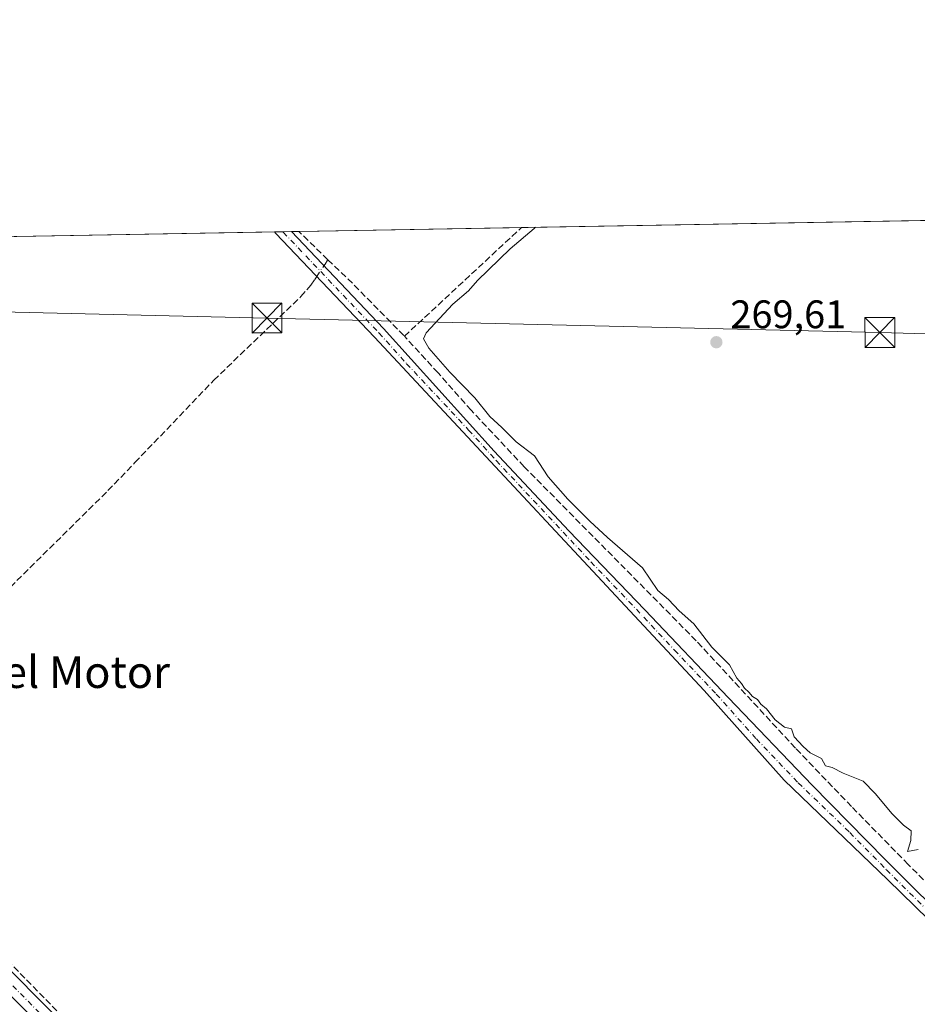
# Model space of a CAD drawing. Units: metres. Extents: x 622538 to 626035, y 4646218 to 4648591.
# Drawn here: x 622878 to 623104, y 4648344 to 4648591 of the extents above; entities that cross this region are included whole.
import ezdxf
from ezdxf.enums import TextEntityAlignment as Align

# ---------------------------------------------------------------- set-up
doc = ezdxf.new("R2010")
doc.units = ezdxf.units.M
doc.header["$MEASUREMENT"] = 0
doc.linetypes.add('DGN Style 3', pattern=[2.307223458686699, 1.648016756204785, -0.6592067024819142])
doc.linetypes.add('DGN Style 4', pattern=[2.6384748266838614, 1.318413404963828, -0.6592067024819142, 0.001648016756204785, -0.6592067024819142])
for name, color, linetype, lineweight in [('Camino Cxs', 7, 'Continuous', 0), ('Camino eje', 30, 'DGN Style 4', 13), ('Comarca CxS', 21, 'Continuous', 0), ('Comunidad Autónoma CxS', 142, 'Continuous', 0), ('Corriente artificial lineal', 4, 'DGN Style 3', 13), ('Corriente artificial lineal oculto', 135, 'DGN Style 4', 13), ('Cultivos herbáceos CxS', 92, 'Continuous', 0), ('Curva de nivel normal', 30, 'Continuous', 0), ('Municipio CxS', 4, 'Continuous', 0), ('Pista pavimentada Cxs', 135, 'Continuous', 0), ('Pista pavimentada eje', 135, 'DGN Style 4', 0), ('Provincia CxS', 1, 'Continuous', 0), ('Punto de cota en terreno', 7, 'Continuous', 0), ('Rótulo de punto de cota en terreno', 7, 'Continuous', 0), ('Tendido', 6, 'Continuous', 0), ('Texto cartográfico', 7, 'Continuous', 0), ('Torre de tendido puntual', 7, 'Continuous', 0), ('Área de descanso CxS', 135, 'Continuous', 0)]:
    doc.layers.add(name, color=color, linetype=linetype, lineweight=lineweight)
doc.styles.add('Style-Arial', font='txt')

# ---------------------------------------------------------------- blocks, each defined once
blk = doc.blocks.new('*U6')
at = {"layer": 'Cultivos herbáceos CxS', "color": 92, "linetype": 'Continuous', "lineweight": 0}
blk.add_polyline3d([(623370.2561999997, 4647831.356699999, 273.8885000000009), (623343.7548000002, 4647858.417199999, 274.0610000000015), (623253.1835000003, 4647950.8991, 274.4379999999946), (623253.1030000001, 4647950.978700001, 274.4428000000044), (623223.1579, 4647979.331300001, 274.6981999999989), (623048.1074999999, 4648158.669700001, 275.475900000005), (623036.0837000003, 4648170.982799999, 275.4501000000019), (623008.8306999998, 4648198.891000001, 275.4070999999968), (623008.0700000003, 4648199.67, 275.4122999999963), (622847.7761000004, 4648363.817700001, 275.0290999999997), (622765.8097000001, 4648448.242699999, 274.6333000000013), (622689.0261000004, 4648526.9179, 274.5096999999951), (622685.1162, 4648533.406500001, 274.332699999999), (623676.0389, 4648550.747199999, 264.9658999999957), (623583.0406, 4648469.738299999, 265.1493999999948), (623583.0406, 4648462.197699999, 265.0604000000022), (623642.1750999996, 4648395.125600001, 264.8699999999953), (623646.1438999996, 4648401.0788, 264.6726000000053), (623680.2752, 4648497.9165, 264.6667000000016), (623689.8002000004, 4648534.8259, 264.7350000000006), (623693.1953999996, 4648551.0474, 264.7900999999983), (624606.0873999996, 4648567.022500001, 256.3555000000051)], dxfattribs=at)
blk = doc.blocks.new('5PATER')
at = {"layer": 'Área de descanso CxS', "linetype": 'Continuous', "lineweight": 0}
h = blk.add_hatch(color=51, dxfattribs=at)
edge = h.paths.add_edge_path()
edge.add_ellipse((0, 0), major_axis=(-0.1095731443231308, -0.1110710700762829), ratio=0.9994222409660322, start_angle=0, end_angle=360)
blk = doc.blocks.new('5TTEND')
at = {"layer": 'Torre de tendido puntual', "color": 7, "linetype": 'Continuous', "lineweight": 0}
for p, q in [((-0.375, 0.3754), (0.375, -0.3746)), ((0.3720000000000001, 0.3784000000000001), (-0.3720000000000001, -0.3776))]:
    blk.add_line(p, q, dxfattribs=at)
at = {"layer": 'Torre de tendido puntual', "color": 7, "linetype": 'Continuous', "lineweight": 0, "flags": 128}
blk.add_lwpolyline([(-0.375, -0.3746), (0.375, -0.3746), (0.375, 0.3754), (-0.375, 0.3754), (-0.3720000000000001, -0.3776)], dxfattribs=at)

msp = doc.modelspace()

# ---------------------------------------------------------------- linework, layer by layer
at = {"layer": 'Camino Cxs', "color": 7, "linetype": 'Continuous', "lineweight": 0, "extrusion": (0.03932444934368352, 0.0006878320964358742, 0.9992262579470294), "elevation": 27965.57599799165, "flags": 128}
msp.add_lwpolyline([(4636932.631512215, -703587.3688399908), (4636932.631512215, -703591.6377954328)], dxfattribs=at)
at = {"layer": 'Camino Cxs', "color": 7, "linetype": 'Continuous', "lineweight": 0}
for points in [[(623316.0305000005, 4648149.3893, 272.4294999999984), (623294.5301000001, 4648172.9001, 272.8619999999937), (623270.0800999999, 4648198.220100001, 273.3191999999981), (623253.8501000004, 4648215.030099999, 273.2140999999974), (623218.9301000005, 4648252.2501, 273.2287000000069), (623174.1101000002, 4648297.5101, 273.0286999999953), (623147.6101000002, 4648324.350099999, 272.4314000000013), (623130.7401000002, 4648341.4301, 272.1008000000002), (623096.4101, 4648374.8301, 272.1074999999983), (623070.3501000004, 4648399.9101, 272.2385999999969), (623050.1801000005, 4648422.530099999, 272.1067000000039), (622967.1801000005, 4648511.4001, 271.9615000000049), (622942.4112999998, 4648537.473099999, 271.5405000000028), (622942.0401, 4648537.9001, 271.5200000000041), (622942.0378999999, 4648537.902600001, 271.5198999999994)], [(623130.7401000002, 4648341.4301, 272.1008000000002), (623096.4101, 4648374.8301, 272.1074999999983), (623070.3501000004, 4648399.9101, 272.2385999999969), (623050.1801000005, 4648422.530099999, 272.1067000000039), (622967.1801000005, 4648511.4001, 271.9615000000049), (622942.4112999998, 4648537.473099999, 271.5405000000028), (622942.0401, 4648537.9001, 271.5200000000041), (622942.0379999997, 4648537.9025, 271.5198999999994), (622946.3028999995, 4648537.9772, 271.351999999999), (622969.4700999996, 4648513.5701, 271.357600000003), (622997.3300999999, 4648482.700099999, 271.7030999999988), (623016.1300999997, 4648462.640100001, 271.7090999999928), (623035.2401000002, 4648442.8101, 271.7670999999973), (623056.2801000001, 4648420.700099999, 271.5531000000047), (623077.3400999998, 4648398.6601, 271.7792000000045), (623095.7200999996, 4648379.960100001, 271.694399999993), (623114.3400999998, 4648361.460100001, 271.5584999999992)], [(622946.3028999995, 4648537.9772, 271.351999999999), (622969.4700999996, 4648513.5701, 271.357600000003), (622997.3300999999, 4648482.700099999, 271.7030999999988), (623016.1300999997, 4648462.640100001, 271.7090999999928), (623035.2401000002, 4648442.8101, 271.7670999999973), (623056.2801000001, 4648420.700099999, 271.5531000000047), (623077.3400999998, 4648398.6601, 271.7792000000045), (623095.7200999996, 4648379.960100001, 271.694399999993), (623114.3400999998, 4648361.460100001, 271.5584999999992), (623135.6001000004, 4648340.640100001, 271.9685000000027), (623156.7901, 4648319.710100001, 272.1668000000063), (623175.7701000003, 4648300.3301, 272.614499999996), (623194.5900999998, 4648280.8301, 272.9204000000027), (623217.3800999997, 4648257.040100001, 272.9226999999955), (623240.1601, 4648233.280099999, 273.2106000000058), (623260.3101000005, 4648212.470100001, 273.0605999999971), (623280.4200999998, 4648191.600099999, 272.945200000002), (623291.8400999998, 4648179.5001, 272.7409999999945), (623303.2200999996, 4648167.4001, 272.3135000000038), (623312.1401000004, 4648157.970100001, 271.999100000001), (623314.1201, 4648158.220100001, 271.9084000000003), (623315.2100999998, 4648158.7401, 271.8767999999982), (623316.4901000002, 4648160.720100001, 271.8454000000056)]]:
    msp.add_polyline3d(points, dxfattribs=at)
at = {"layer": 'Camino eje', "color": 30, "linetype": 'DGN Style 4', "lineweight": 13}
msp.add_polyline3d([(622944.1676000003, 4648537.9398, 271.4444999999978), (622944.2701000003, 4648537.825099999, 271.4496000000072), (622968.3251, 4648512.485099999, 271.6067999999942), (622975.3101000005, 4648504.745100001, 271.6621000000014), (622990.9067000002, 4648488.045499999, 271.8494000000064), (622997.8517000005, 4648480.350500001, 271.9391999999934), (623007.2516999999, 4648470.320499999, 272.2713999999978), (623021.6946999999, 4648454.855900001, 272.0322000000015), (623031.2496999997, 4648444.9409, 271.9505999999965), (623042.7100999998, 4648432.670100001, 272.0026000000071), (623053.2301000003, 4648421.6151, 271.9269000000059), (623063.3151000004, 4648410.3051, 271.9256000000024), (623073.8601000002, 4648399.2675, 272.0681999999942), (623086.8750999998, 4648386.745100001, 272.074099999998), (623096.0651000004, 4648377.395099999, 271.936400000006), (623105.3750999998, 4648368.145099999, 271.9235999999946)], dxfattribs=at)
at = {"layer": 'Comarca CxS', "color": 21, "linetype": 'Continuous', "lineweight": 0, "flags": 128}
msp.add_lwpolyline([(623687.1377581062, 4646237.108159726), (622581.3200009011, 4646217.759983564), (622541.3100009013, 4648530.889983539), (625150.5607465119, 4648576.550548861), (625993.4100009266, 4648591.29998354), (626034.5400009261, 4646278.179983565)], close=True, dxfattribs=at)
at = {"layer": 'Comunidad Autónoma CxS', "color": 142, "linetype": 'Continuous', "lineweight": 0, "flags": 128}
msp.add_lwpolyline([(623687.1377581062, 4646237.108159726), (622581.3200009011, 4646217.759983564), (622541.3100009013, 4648530.889983539), (625150.5607465119, 4648576.550548861), (625993.4100009266, 4648591.29998354), (626034.5400009261, 4646278.179983565)], close=True, dxfattribs=at)
at = {"layer": 'Corriente artificial lineal', "color": 4, "linetype": 'DGN Style 3', "lineweight": 13, "extrusion": (0.005644988098516097, -0.005513249481209034, 0.9999688686101811), "elevation": -21840.93953899686, "flags": 128}
msp.add_lwpolyline([(622944.0243705306, 4648481.133518236), (622936.7438332308, 4648488.243926299)], dxfattribs=at)
at = {"layer": 'Corriente artificial lineal', "color": 4, "linetype": 'DGN Style 3', "lineweight": 13, "extrusion": (0.6786083890151289, -0.7301080606737299, 0.08020519994075602), "elevation": -2971138.245382179, "flags": 128}
msp.add_lwpolyline([(3621023.4797465, 239342.670007762), (3621031.314334589, 239342.0946541878), (3621063.65854899, 239341.9279170229)], dxfattribs=at)
at = {"layer": 'Corriente artificial lineal', "color": 4, "linetype": 'DGN Style 3', "lineweight": 13, "extrusion": (-0.5190567301360453, 0.4497843542727141, 0.7268247007029649), "elevation": 1767684.20651693, "flags": 128}
msp.add_lwpolyline([(-3921018.326454679, -1870242.098160794), (-3921018.860882716, -1870242.189159492), (-3921020.142039783, -1870242.424008931)], dxfattribs=at)
at = {"layer": 'Corriente artificial lineal', "color": 4, "linetype": 'DGN Style 3', "lineweight": 13, "extrusion": (0.07902926387534359, 0.0717601376259449, 0.9942861047501502), "elevation": 383080.3848851506, "flags": 128}
msp.add_lwpolyline([(3022693.760855987, -3565597.422538391), (3022685.251892356, -3565598.020207501), (3022666.591032787, -3565598.761204781)], dxfattribs=at)
at = {"layer": 'Corriente artificial lineal', "color": 4, "linetype": 'DGN Style 3', "lineweight": 13}
for points in [[(622828.5500999996, 4648401.880100001, 273.5250999999989), (622860.7701000003, 4648433.9801, 272.7118000000046), (622875.5800999999, 4648448.530099999, 272.5978000000032), (622900.1401000004, 4648472.790100001, 272.5516000000061), (622906.9401000004, 4648479.860099999, 272.1444000000047), (622926.7600999996, 4648500.5701, 271.7418999999936), (622948.6801000005, 4648521.630100001, 271.7565999999933), (622951.2100999998, 4648524.5101, 271.6970000000001), (622952.1601, 4648525.9301, 271.6269999999931), (622952.6638000002, 4648526.6808, 271.5622000000003)], [(623227.5377000002, 4648249.547599999, 272.5629000000045), (623213.4801000003, 4648263.640100001, 272.5458000000072), (623183.0800999999, 4648295.8301, 272.5035000000062), (623156.3300999999, 4648323.030099999, 271.7369999999937), (623131.6300999997, 4648348.890100001, 270.9907999999996), (623101.5500999996, 4648378.710100001, 270.5604000000022), (623087.2701000003, 4648393.300100001, 270.5338999999949), (623073.1300999997, 4648408.020099999, 270.7024999999995), (623048.1700999998, 4648435.030099999, 270.6785999999993), (623004.8800999997, 4648478.8201, 270.5997999999963), (622991.5301000001, 4648493.020099999, 270.5763000000007), (622983.2200999996, 4648502.4301, 270.4352000000072), (622974.7301000003, 4648511.6801, 270.8603000000003)], [(623001.7895000001, 4648223.924699999, 274.0460000000021), (622970.7001, 4648256.210100001, 273.9661000000052), (622946.2500999998, 4648281.590100001, 273.8868999999977), (622922.8101000005, 4648305.640100001, 273.8062000000064), (622875.4801000003, 4648353.960100001, 273.7692999999999), (622828.5500999996, 4648401.880100001, 273.5250999999989)]]:
    msp.add_polyline3d(points, dxfattribs=at)
at = {"layer": 'Corriente artificial lineal oculto', "color": 135, "linetype": 'DGN Style 4', "lineweight": 13, "extrusion": (0.05730295612466377, 0.08540402382783628, 0.9946972021340914), "elevation": 432970.0347333951, "flags": 128}
msp.add_lwpolyline([(2072709.48073397, -4184887.424374698), (2072709.48073397, -4184890.683589502)], dxfattribs=at)
at = {"layer": 'Cultivos herbáceos CxS', "color": 92, "linetype": 'Continuous', "lineweight": 0, "extrusion": (0.002738745776636978, 4.79255929625556e-05, 0.9999962484803173), "elevation": 2199.153696281782, "flags": 128}
msp.add_lwpolyline([(623001.123911302, 4648538.890242783), (623213.9299098925, 4648542.614142787)], dxfattribs=at)
at = {"layer": 'Cultivos herbáceos CxS', "color": 92, "linetype": 'Continuous', "lineweight": 0, "extrusion": (0.009286439772010017, 0.0001625181656238556, 0.9999568668818705), "elevation": 6811.806861407147, "flags": 128}
msp.add_lwpolyline([(622823.9409197859, 4648535.304346561), (622912.656047517, 4648536.85684658)], dxfattribs=at)
at = {"layer": 'Cultivos herbáceos CxS', "color": 92, "linetype": 'Continuous', "lineweight": 0, "extrusion": (0.044270519122668, 0.0007753993063635563, 0.9990192790394615), "elevation": 31453.60726633644, "flags": 128}
msp.add_lwpolyline([(4636915.863279404, -703550.5914259021), (4636915.863279403, -703552.7234434471)], dxfattribs=at)
at = {"layer": 'Cultivos herbáceos CxS', "color": 92, "linetype": 'Continuous', "lineweight": 0, "extrusion": (0.05525119165222329, 0.0009650976161601187, 0.9984720198421189), "elevation": 39175.6244715112, "flags": 128}
msp.add_lwpolyline([(4636949.351246151, -702944.1454568814), (4636949.351246151, -702946.2844509642)], dxfattribs=at)
at = {"layer": 'Cultivos herbáceos CxS', "color": 92, "linetype": 'Continuous', "lineweight": 0, "extrusion": (0.07195363309159498, 0.001259216995890607, 0.9974071831792056), "elevation": 50947.28491662416, "flags": 128}
msp.add_lwpolyline([(4636926.163769646, -702344.3744391967), (4636926.163769646, -702346.2767620564)], dxfattribs=at)
at = {"layer": 'Cultivos herbáceos CxS', "color": 92, "linetype": 'Continuous', "lineweight": 0, "extrusion": (0.01718677755608526, 0.0003007675332979304, 0.9998522511932093), "elevation": 12375.64490089964, "flags": 128}
msp.add_lwpolyline([(4636926.485780449, -704080.801793701), (4636926.485780449, -704136.818844466)], dxfattribs=at)
at = {"layer": 'Curva de nivel normal', "color": 30, "linetype": 'Continuous', "lineweight": 0, "elevation": 270, "flags": 128}
msp.add_lwpolyline([(623007.7253999999, 4648539.052200001), (623007.3799999999, 4648538.720100001), (623001.3300000001, 4648533.620100001), (622993.1799999997, 4648525.670100001), (622990.8700000001, 4648523.0601), (622986.9400000004, 4648519.720100001), (622980.2100000001, 4648512.4801), (622979.54, 4648510.960100001), (622980.9299999997, 4648508.6801), (622986.2000000002, 4648502.640100001), (622992.5, 4648496.1801), (622996.25, 4648491.460100001), (622999.2400000002, 4648488.700099999), (623002.8399999999, 4648485.100099999), (623007.4600000001, 4648481.5801), (623010.9199999999, 4648476.300100001), (623015.9000000004, 4648470.610099999), (623021.4000000004, 4648465.0801), (623025.8600000005, 4648461.040100001), (623034.6699999999, 4648453.350099999), (623038.5300000003, 4648447.690099999), (623041.1699999999, 4648445.420100001), (623043.9000000004, 4648442.590100001), (623047.5599999996, 4648439.2401), (623052.1500000004, 4648433.370100001), (623056.54, 4648429.0001), (623058.3899999997, 4648425.600099999), (623059.5999999996, 4648424.280099999), (623060.3600000005, 4648423.050100001), (623061.4000000004, 4648422.090100001), (623062.3300000001, 4648421.020099999), (623063.5700000003, 4648420.2601), (623064.4000000004, 4648419.090100001), (623065.8499999996, 4648417.880100001), (623068.0899999999, 4648415.090100001), (623070.3600000005, 4648413.3101), (623072.1900000004, 4648412.860099999), (623072.8499999996, 4648410.870100001), (623075.1100000005, 4648408.4001), (623076.8799999999, 4648406.780099999), (623079.6900000004, 4648405.420100001), (623080.6900000004, 4648403.5101), (623082.3600000005, 4648403.130100001), (623085.1399999997, 4648401.7301), (623090.1900000004, 4648399.670100001), (623093.2000000002, 4648396.5601), (623097.5300000003, 4648391.450099999), (623100.3700000001, 4648388.6501), (623102.2800000003, 4648387.1801), (623102.1799999997, 4648384.770099999), (623101.3799999999, 4648382.0101), (623104.0300000003, 4648382.4901)], dxfattribs=at)
at = {"layer": 'Municipio CxS', "color": 4, "linetype": 'Continuous', "lineweight": 0, "flags": 128}
msp.add_lwpolyline([(623823.9729999995, 4646537.723999999), (623814.431, 4646513.365000002), (623799.1050000007, 4646480.287000001), (623781.239, 4646443.688), (623763.2910000012, 4646402.255999999), (623742.1229999994, 4646354.991000001), (623736.5080000008, 4646343.029), (623722.7709999996, 4646313.764000001), (623702.5719999992, 4646271.362000001), (623687.1610000011, 4646237.137000001), (623687.1377581062, 4646237.108159726), (622581.3200009011, 4646217.759983564), (622541.3100009013, 4648530.889983539), (625150.5607465119, 4648576.550548861)], dxfattribs=at)
at = {"layer": 'Pista pavimentada Cxs', "color": 135, "linetype": 'Continuous', "lineweight": 0}
msp.add_polyline3d([(623220.3501000004, 4647999.050100001, 273.3025000000052), (623217.2401000002, 4647995.920100001, 273.725099999996), (623147.1401000004, 4648065.5101, 274.4848000000056), (623115.5401, 4648097.540100001, 274.6996000000072), (622896.7200999996, 4648324.420100001, 274.4925999999978), (622812.3101000005, 4648409.710100001, 275.193299999999), (622731.0401, 4648492.890100001, 274.6855999999971), (622690.4106000002, 4648533.499299999, 274.184500000003), (622696.6518000001, 4648533.6084, 273.8264000000054), (622722.0800999999, 4648508.300100001, 274.0820999999996), (622733.7701000003, 4648496.6601, 274.584400000007), (622815.4501, 4648412.800100001, 276.3423999999941), (622898.6901000004, 4648328.690099999, 274.1125000000029), (622899.8701, 4648327.5001, 274.0461000000068), (623118.6901000004, 4648100.620100001, 274.3252999999968), (623150.2600999996, 4648068.620100001, 274.0801000000066), (623156.6001000004, 4648062.3301, 274.1012000000046)], close=True, dxfattribs=at)
msp.add_polyline3d([(622696.6518000001, 4648533.6084, 273.8264000000054), (622722.0800999999, 4648508.300100001, 274.0820999999996), (622733.7701000003, 4648496.6601, 274.584400000007), (622815.4501, 4648412.800100001, 276.3423999999941), (622898.6901000004, 4648328.690099999, 274.1125000000029), (622899.8701, 4648327.5001, 274.0461000000068), (623118.6901000004, 4648100.620100001, 274.3252999999968), (623150.2600999996, 4648068.620100001, 274.0801000000066), (623156.6001000004, 4648062.3301, 274.1012000000046), (623220.3501000004, 4647999.050100001, 273.3025000000052)], dxfattribs=at)
at = {"layer": 'Pista pavimentada eje', "color": 135, "linetype": 'DGN Style 4', "lineweight": 0}
msp.add_polyline3d([(622693.2768999999, 4648533.5493, 274.030899999998), (622707.0811000001, 4648519.470899999, 274.2776000000013), (622736.3174999999, 4648490.631300001, 275.0892000000022), (622770.4489000002, 4648455.573899999, 274.5093000000052), (622815.4281000001, 4648409.5363, 276.0191999999952), (622860.8043000001, 4648363.7633, 274.3289999999979), (622892.5543000001, 4648331.6165, 274.3824000000022), (622931.5805000003, 4648291.928900001, 274.5605000000069), (622966.3731000006, 4648255.5485, 274.7891999999993), (623003.9441000001, 4648215.860900001, 274.7759999999981), (623044.2931000004, 4648174.453700001, 274.7804000000033), (623072.7358999997, 4648145.0847, 274.7309999999998), (623117.1858999999, 4648098.7827, 274.5445000000037), (623157.5351, 4648058.1689, 274.3129999999946), (623179.0987, 4648037.266899999, 274.212400000004), (623218.7950999998, 4647997.485099999, 273.5363999999972)], dxfattribs=at)
at = {"layer": 'Provincia CxS', "color": 1, "linetype": 'Continuous', "lineweight": 0, "flags": 128}
msp.add_lwpolyline([(623687.1377581062, 4646237.108159726), (622581.3200009011, 4646217.759983564), (622541.3100009013, 4648530.889983539), (625150.5607465119, 4648576.550548861), (625993.4100009266, 4648591.29998354), (626034.5400009261, 4646278.179983565)], close=True, dxfattribs=at)
at = {"layer": 'Tendido', "color": 6, "linetype": 'Continuous', "lineweight": 0}
msp.add_polyline3d([(625156.7218000004, 4648576.658399999, 256.4872999999934), (625028.5099999999, 4648464.65, 257.4333999999944), (624898.3433999997, 4648468.206700001, 257.465400000001), (624734.7999999998, 4648471.9, 257.6346000000049), (624521.6799999997, 4648477.789999999, 258.0774999999995), (624337.8399999999, 4648481.619999999, 260.0599999999977), (624134.9000000004, 4648486.810000001, 260.5197000000044), (623963.0199999996, 4648490.58, 262.289300000004), (623773.6799999997, 4648495.699999999, 263.5142999999953), (623616.2370999996, 4648499.7883, 266.7191000000021), (623448.5599999996, 4648503.699999999, 271.6909000000014), (623248.9400000004, 4648508.180000001, 271.3181999999942), (623094.3799999999, 4648512.600000001, 271.1805000000023), (622940.1787999999, 4648516.234800001, 272.9698999999964), (622735.9000000004, 4648521.050000001, 274.8751000000047), (622541.9101999998, 4648525.8441, 277.9287999999942), (622541.3838000001, 4648526.620800001, 277.8359999999957)], dxfattribs=at)

# ---------------------------------------------------------------- block references
at = {"layer": 'Cultivos herbáceos CxS', "color": 92, "linetype": 'Continuous', "lineweight": 0}
msp.add_blockref('*U6', (0, 0), dxfattribs=at)
at = {"layer": 'Punto de cota en terreno', "color": 7, "linetype": 'Continuous', "lineweight": 0, "xscale": 10, "yscale": 10, "zscale": 10}
msp.add_blockref('5PATER', (623053.25, 4648510.140000001, 269.6100000000006), dxfattribs=at)
at = {"layer": 'Torre de tendido puntual', "color": 7, "linetype": 'Continuous', "lineweight": 0, "xscale": 10, "yscale": 10, "zscale": 10}
for p in [(622940.1787999999, 4648516.234800001, 272.9698999999964), (623094.3799999999, 4648512.600000001, 271.1805000000023)]:
    msp.add_blockref('5TTEND', p, dxfattribs=at)

# ---------------------------------------------------------------- texts
at = {"layer": 'Rótulo de punto de cota en terreno', "color": 7, "linetype": 'Continuous', "lineweight": 0, "style": 'Style-Arial'}
msp.add_text('269,61', height=7.000000000000002, dxfattribs=at).set_placement((623056.7778000003, 4648513.6678))
at = {"layer": 'Texto cartográfico', "color": 7, "linetype": 'Continuous', "lineweight": 0, "style": 'Style-Arial'}
msp.add_text('Alto del Motor', height=8, dxfattribs=at).set_placement((622879.8938134146, 4648427.14015), align=Align.MIDDLE_CENTER)

doc.saveas('drawing.dxf')
